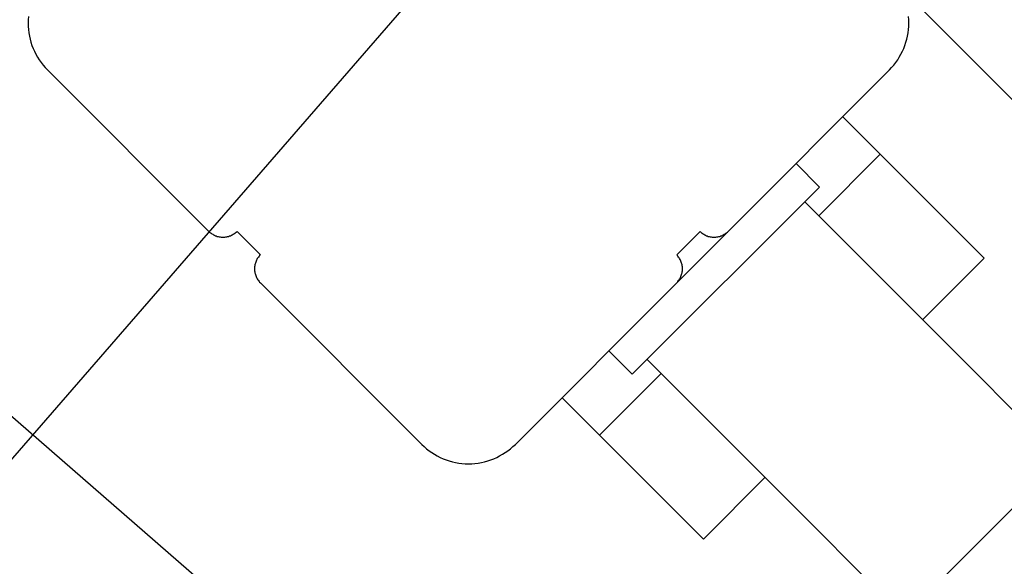
# Model space of a CAD drawing. Extents: x 8.9 to 77.1, y -143.2 to -74.3.
# Drawn here: x 30.8 to 32.3, y -101.1 to -100.3 of the extents above; entities that cross this region are included whole.
import ezdxf

# ---------------------------------------------------------------- set-up
doc = ezdxf.new("R2010")
doc.units = 0
doc.layers.get('0').update_dxf_attribs({"linetype": 'CONTINUOUS'})

msp = doc.modelspace()

# ---------------------------------------------------------------- linework, layer by layer
at = {"color": 0}
for points in [[(15.6328, -118.4034), (49.8181, -79.0777)], [(15.6328, -118.4034), (49.8181, -79.0777)], [(15.6328, -118.4034), (49.8181, -79.0777)], [(15.6328, -118.4034), (49.8181, -79.0777)], [(15.6328, -118.4034), (49.8181, -79.0777)], [(15.6328, -118.4034), (49.8181, -79.0777)], [(15.6328, -118.4034), (49.8181, -79.0777)], [(15.6328, -118.4034), (49.8181, -79.0777)], [(15.6328, -118.4034), (49.8181, -79.0777)], [(15.6328, -118.4034), (49.8181, -79.0777)], [(15.6328, -118.4034), (49.8181, -79.0777)], [(15.6328, -118.4034), (49.8181, -79.0777)], [(15.6328, -118.4034), (49.8181, -79.0777)], [(15.6328, -118.4034), (49.8181, -79.0777)], [(15.6328, -118.4034), (49.8181, -79.0777)], [(15.6328, -118.4034), (49.8181, -79.0777)], [(15.6328, -118.4034), (49.8181, -79.0777)], [(15.6328, -118.4034), (49.8181, -79.0777)], [(15.6328, -118.4034), (49.8181, -79.0777)], [(15.6328, -118.4034), (49.8181, -79.0777)], [(15.6328, -118.4034), (49.8181, -79.0777)], [(52.8441, -120.0758), (17.6037, -89.4417)], [(52.8441, -120.0758), (17.6037, -89.4417)], [(52.8441, -120.0758), (17.6037, -89.4417)], [(52.8441, -120.0758), (17.6037, -89.4417)], [(52.8441, -120.0758), (17.6037, -89.4417)], [(52.8441, -120.0758), (17.6037, -89.4417)], [(52.8441, -120.0758), (17.6037, -89.4417)], [(52.8441, -120.0758), (17.6037, -89.4417)], [(52.8441, -120.0758), (17.6037, -89.4417)], [(52.8441, -120.0758), (17.6037, -89.4417)], [(52.8441, -120.0758), (17.6037, -89.4417)], [(52.8441, -120.0758), (17.6037, -89.4417)], [(52.8441, -120.0758), (17.6037, -89.4417)], [(52.8441, -120.0758), (17.6037, -89.4417)], [(52.8441, -120.0758), (17.6037, -89.4417)], [(52.8441, -120.0758), (17.6037, -89.4417)], [(52.8441, -120.0758), (17.6037, -89.4417)], [(52.8441, -120.0758), (17.6037, -89.4417)], [(52.8441, -120.0758), (17.6037, -89.4417)], [(52.8441, -120.0758), (17.6037, -89.4417)], [(52.8441, -120.0758), (17.6037, -89.4417)], [(32.1163, -100.2387), (38.6213, -106.7437)], [(32.1163, -100.2387), (38.6213, -106.7437)], [(32.1163, -100.2387), (38.6213, -106.7437)], [(32.1163, -100.2387), (38.6213, -106.7437)], [(32.1163, -100.2387), (38.6213, -106.7437)], [(32.1163, -100.2387), (38.6213, -106.7437)], [(32.1163, -100.2387), (38.6213, -106.7437)], [(32.1163, -100.2387), (38.6213, -106.7437)], [(32.1163, -100.2387), (38.6213, -106.7437)], [(32.1163, -100.2387), (38.6213, -106.7437)], [(32.1163, -100.2387), (38.6213, -106.7437)], [(32.1163, -100.2387), (38.6213, -106.7437)], [(32.1163, -100.2387), (38.6213, -106.7437)], [(32.1163, -100.2387), (38.6213, -106.7437)], [(32.1163, -100.2387), (38.6213, -106.7437)], [(32.1163, -100.2387), (38.6213, -106.7437)], [(32.1163, -100.2387), (38.6213, -106.7437)], [(32.1163, -100.2387), (38.6213, -106.7437)], [(32.1163, -100.2387), (38.6213, -106.7437)], [(32.1163, -100.2387), (38.6213, -106.7437)], [(32.1163, -100.2387), (38.6213, -106.7437)], [(30.8146, -100.2994), (30.8142, -100.3043), (30.8142, -100.3094), (30.8142, -100.3094), (30.8142, -100.3142), (30.8146, -100.3191), (30.8151, -100.3239), (30.816, -100.3289), (30.817, -100.3335), (30.8183, -100.3383), (30.8198, -100.3429), (30.8217, -100.3476), (30.8236, -100.3519), (30.8258, -100.3563), (30.8282, -100.3605), (30.8309, -100.3647), (30.8337, -100.3686), (30.8368, -100.3726), (30.84, -100.3763), (30.8435, -100.3801)], [(32.1163, -100.3801), (32.1163, -100.3801), (32.1195, -100.3763), (32.1227, -100.3726), (32.1257, -100.3686), (32.1286, -100.3647), (32.1311, -100.3605), (32.1336, -100.3563), (32.1358, -100.3519), (32.1379, -100.3476), (32.1395, -100.3429), (32.1411, -100.3383), (32.1424, -100.3335), (32.1436, -100.3289), (32.1443, -100.3239), (32.145, -100.3191), (32.1454, -100.3142), (32.1456, -100.3094), (32.1456, -100.3094), (32.1454, -100.3043), (32.145, -100.2994)], [(30.8435, -100.3801), (30.8435, -100.3801)], [(31.0874, -100.6241), (30.8435, -100.3801)], [(31.0874, -100.6241), (30.8435, -100.3801)], [(31.0874, -100.6241), (30.8435, -100.3801)], [(31.0874, -100.6241), (30.8435, -100.3801)], [(31.0874, -100.6241), (30.8435, -100.3801)], [(31.0874, -100.6241), (30.8435, -100.3801)], [(31.0874, -100.6241), (30.8435, -100.3801)], [(31.0874, -100.6241), (30.8435, -100.3801)], [(31.0874, -100.6241), (30.8435, -100.3801)], [(31.0874, -100.6241), (30.8435, -100.3801)], [(31.0874, -100.6241), (30.8435, -100.3801)], [(31.0874, -100.6241), (30.8435, -100.3801)], [(31.0874, -100.6241), (30.8435, -100.3801)], [(31.0874, -100.6241), (30.8435, -100.3801)], [(31.0874, -100.6241), (30.8435, -100.3801)], [(31.0874, -100.6241), (30.8435, -100.3801)], [(31.0874, -100.6241), (30.8435, -100.3801)], [(31.0874, -100.6241), (30.8435, -100.3801)], [(31.0874, -100.6241), (30.8435, -100.3801)], [(31.0874, -100.6241), (30.8435, -100.3801)], [(31.0874, -100.6241), (30.8435, -100.3801)], [(32.1163, -100.3801), (31.8723, -100.6241)], [(32.1163, -100.3801), (31.8723, -100.6241)], [(32.1163, -100.3801), (31.8723, -100.6241)], [(32.1163, -100.3801), (31.8723, -100.6241)], [(32.1163, -100.3801), (31.8723, -100.6241)], [(32.1163, -100.3801), (31.8723, -100.6241)], [(32.1163, -100.3801), (31.8723, -100.6241)], [(32.1163, -100.3801), (31.8723, -100.6241)], [(32.1163, -100.3801), (31.8723, -100.6241)], [(32.1163, -100.3801), (31.8723, -100.6241)], [(32.1163, -100.3801), (31.8723, -100.6241)], [(32.1163, -100.3801), (31.8723, -100.6241)], [(32.1163, -100.3801), (31.8723, -100.6241)], [(32.1163, -100.3801), (31.8723, -100.6241)], [(32.1163, -100.3801), (31.8723, -100.6241)], [(32.1163, -100.3801), (31.8723, -100.6241)], [(32.1163, -100.3801), (31.8723, -100.6241)], [(32.1163, -100.3801), (31.8723, -100.6241)], [(32.1163, -100.3801), (31.8723, -100.6241)], [(32.1163, -100.3801), (31.8723, -100.6241)], [(32.1163, -100.3801), (31.8723, -100.6241)], [(32.1163, -100.3801), (32.1163, -100.3801)], [(32.0456, -100.4508), (32.0456, -100.4508)], [(32.0456, -100.4508), (32.1021, -100.5074)], [(32.0456, -100.4508), (32.1021, -100.5074)], [(32.0456, -100.4508), (32.1021, -100.5074)], [(32.0456, -100.4508), (32.1021, -100.5074)], [(32.0456, -100.4508), (32.1021, -100.5074)], [(32.0456, -100.4508), (32.1021, -100.5074)], [(32.0456, -100.4508), (32.1021, -100.5074)], [(32.0456, -100.4508), (32.1021, -100.5074)], [(32.0456, -100.4508), (32.1021, -100.5074)], [(32.0456, -100.4508), (32.1021, -100.5074)], [(32.0456, -100.4508), (32.1021, -100.5074)], [(32.0456, -100.4508), (32.1021, -100.5074)], [(32.0456, -100.4508), (32.1021, -100.5074)], [(32.0456, -100.4508), (32.1021, -100.5074)], [(32.0456, -100.4508), (32.1021, -100.5074)], [(32.0456, -100.4508), (32.1021, -100.5074)], [(32.0456, -100.4508), (32.1021, -100.5074)], [(32.0456, -100.4508), (32.1021, -100.5074)], [(32.0456, -100.4508), (32.1021, -100.5074)], [(32.0456, -100.4508), (32.1021, -100.5074)], [(32.0456, -100.4508), (32.1021, -100.5074)], [(32.1021, -100.5074), (32.0092, -100.6004)], [(32.1021, -100.5074), (32.0092, -100.6004)], [(32.1021, -100.5074), (32.0092, -100.6004)], [(32.1021, -100.5074), (32.0092, -100.6004)], [(32.1021, -100.5074), (32.0092, -100.6004)], [(32.1021, -100.5074), (32.0092, -100.6004)], [(32.1021, -100.5074), (32.0092, -100.6004)], [(32.1021, -100.5074), (32.0092, -100.6004)], [(32.1021, -100.5074), (32.0092, -100.6004)], [(32.1021, -100.5074), (32.0092, -100.6004)], [(32.1021, -100.5074), (32.0092, -100.6004)], [(32.1021, -100.5074), (32.0092, -100.6004)], [(32.1021, -100.5074), (32.0092, -100.6004)], [(32.1021, -100.5074), (32.0092, -100.6004)], [(32.1021, -100.5074), (32.0092, -100.6004)], [(32.1021, -100.5074), (32.0092, -100.6004)], [(32.1021, -100.5074), (32.0092, -100.6004)], [(32.1021, -100.5074), (32.0092, -100.6004)], [(32.1021, -100.5074), (32.0092, -100.6004)], [(32.1021, -100.5074), (32.0092, -100.6004)], [(32.1021, -100.5074), (32.0092, -100.6004)], [(32.1021, -100.5074), (32.1021, -100.5074)], [(32.1021, -100.5074), (32.1021, -100.5074)], [(32.1021, -100.5074), (32.1116, -100.5169)], [(32.1021, -100.5074), (32.1116, -100.5169)], [(32.1021, -100.5074), (32.1116, -100.5169)], [(32.1021, -100.5074), (32.1116, -100.5169)], [(32.1021, -100.5074), (32.1116, -100.5169)], [(32.1021, -100.5074), (32.1116, -100.5169)], [(32.1021, -100.5074), (32.1116, -100.5169)], [(32.1021, -100.5074), (32.1116, -100.5169)], [(32.1021, -100.5074), (32.1116, -100.5169)], [(32.1021, -100.5074), (32.1116, -100.5169)], [(32.1021, -100.5074), (32.1116, -100.5169)], [(32.1021, -100.5074), (32.1116, -100.5169)], [(32.1021, -100.5074), (32.1116, -100.5169)], [(32.1021, -100.5074), (32.1116, -100.5169)], [(32.1021, -100.5074), (32.1116, -100.5169)], [(32.1021, -100.5074), (32.1116, -100.5169)], [(32.1021, -100.5074), (32.1116, -100.5169)], [(32.1021, -100.5074), (32.1116, -100.5169)], [(32.1021, -100.5074), (32.1116, -100.5169)], [(32.1021, -100.5074), (32.1116, -100.5169)], [(32.1021, -100.5074), (32.1116, -100.5169)], [(32.1021, -100.5074), (32.1021, -100.5074)], [(32.1116, -100.5169), (32.1116, -100.5169)], [(32.1116, -100.5169), (32.1116, -100.5169)], [(32.2422, -100.6474), (32.1116, -100.5169)], [(32.2422, -100.6474), (32.1116, -100.5169)], [(32.2422, -100.6474), (32.1116, -100.5169)], [(32.2422, -100.6474), (32.1116, -100.5169)], [(32.2422, -100.6474), (32.1116, -100.5169)], [(32.2422, -100.6474), (32.1116, -100.5169)], [(32.2422, -100.6474), (32.1116, -100.5169)], [(32.2422, -100.6474), (32.1116, -100.5169)], [(32.2422, -100.6474), (32.1116, -100.5169)], [(32.2422, -100.6474), (32.1116, -100.5169)], [(32.2422, -100.6474), (32.1116, -100.5169)], [(32.2422, -100.6474), (32.1116, -100.5169)], [(32.2422, -100.6474), (32.1116, -100.5169)], [(32.2422, -100.6474), (32.1116, -100.5169)], [(32.2422, -100.6474), (32.1116, -100.5169)], [(32.2422, -100.6474), (32.1116, -100.5169)], [(32.2422, -100.6474), (32.1116, -100.5169)], [(32.2422, -100.6474), (32.1116, -100.5169)], [(32.2422, -100.6474), (32.1116, -100.5169)], [(32.2422, -100.6474), (32.1116, -100.5169)], [(32.2422, -100.6474), (32.1116, -100.5169)], [(32.8234, -100.5216), (31.4831, -101.8618)], [(32.8234, -100.5216), (31.4831, -101.8618)], [(32.8234, -100.5216), (31.4831, -101.8618)], [(32.8234, -100.5216), (31.4831, -101.8618)], [(32.8234, -100.5216), (31.4831, -101.8618)], [(32.8234, -100.5216), (31.4831, -101.8618)], [(32.8234, -100.5216), (31.4831, -101.8618)], [(32.8234, -100.5216), (31.4831, -101.8618)], [(32.8234, -100.5216), (31.4831, -101.8618)], [(32.8234, -100.5216), (31.4831, -101.8618)], [(32.8234, -100.5216), (31.4831, -101.8618)], [(32.8234, -100.5216), (31.4831, -101.8618)], [(32.8234, -100.5216), (31.4831, -101.8618)], [(32.8234, -100.5216), (31.4831, -101.8618)], [(32.8234, -100.5216), (31.4831, -101.8618)], [(32.8234, -100.5216), (31.4831, -101.8618)], [(32.8234, -100.5216), (31.4831, -101.8618)], [(32.8234, -100.5216), (31.4831, -101.8618)], [(32.8234, -100.5216), (31.4831, -101.8618)], [(32.8234, -100.5216), (31.4831, -101.8618)], [(32.8234, -100.5216), (31.4831, -101.8618)], [(31.9749, -100.5215), (31.9749, -100.5215)], [(31.9749, -100.5215), (32.0102, -100.5569)], [(31.9749, -100.5215), (32.0102, -100.5569)], [(31.9749, -100.5215), (32.0102, -100.5569)], [(31.9749, -100.5215), (32.0102, -100.5569)], [(31.9749, -100.5215), (32.0102, -100.5569)], [(31.9749, -100.5215), (32.0102, -100.5569)], [(31.9749, -100.5215), (32.0102, -100.5569)], [(31.9749, -100.5215), (32.0102, -100.5569)], [(31.9749, -100.5215), (32.0102, -100.5569)], [(31.9749, -100.5215), (32.0102, -100.5569)], [(31.9749, -100.5215), (32.0102, -100.5569)], [(31.9749, -100.5215), (32.0102, -100.5569)], [(31.9749, -100.5215), (32.0102, -100.5569)], [(31.9749, -100.5215), (32.0102, -100.5569)], [(31.9749, -100.5215), (32.0102, -100.5569)], [(31.9749, -100.5215), (32.0102, -100.5569)], [(31.9749, -100.5215), (32.0102, -100.5569)], [(31.9749, -100.5215), (32.0102, -100.5569)], [(31.9749, -100.5215), (32.0102, -100.5569)], [(31.9749, -100.5215), (32.0102, -100.5569)], [(31.9749, -100.5215), (32.0102, -100.5569)], [(31.7274, -100.8397), (32.0102, -100.5569)], [(31.7274, -100.8397), (32.0102, -100.5569)], [(31.7274, -100.8397), (32.0102, -100.5569)], [(31.7274, -100.8397), (32.0102, -100.5569)], [(31.7274, -100.8397), (32.0102, -100.5569)], [(31.7274, -100.8397), (32.0102, -100.5569)], [(31.7274, -100.8397), (32.0102, -100.5569)], [(31.7274, -100.8397), (32.0102, -100.5569)], [(31.7274, -100.8397), (32.0102, -100.5569)], [(31.7274, -100.8397), (32.0102, -100.5569)], [(31.7274, -100.8397), (32.0102, -100.5569)], [(31.7274, -100.8397), (32.0102, -100.5569)], [(31.7274, -100.8397), (32.0102, -100.5569)], [(31.7274, -100.8397), (32.0102, -100.5569)], [(31.7274, -100.8397), (32.0102, -100.5569)], [(31.7274, -100.8397), (32.0102, -100.5569)], [(31.7274, -100.8397), (32.0102, -100.5569)], [(31.7274, -100.8397), (32.0102, -100.5569)], [(31.7274, -100.8397), (32.0102, -100.5569)], [(31.7274, -100.8397), (32.0102, -100.5569)], [(31.7274, -100.8397), (32.0102, -100.5569)], [(32.0102, -100.5569), (32.0102, -100.5569)], [(32.0102, -100.5569), (32.0102, -100.5569)], [(31.988, -100.5792), (31.988, -100.5792)], [(38.2812, -106.8724), (31.988, -100.5792)], [(38.2812, -106.8724), (31.988, -100.5792)], [(38.2812, -106.8724), (31.988, -100.5792)], [(38.2812, -106.8724), (31.988, -100.5792)], [(38.2812, -106.8724), (31.988, -100.5792)], [(38.2812, -106.8724), (31.988, -100.5792)], [(38.2812, -106.8724), (31.988, -100.5792)], [(38.2812, -106.8724), (31.988, -100.5792)], [(38.2812, -106.8724), (31.988, -100.5792)], [(38.2812, -106.8724), (31.988, -100.5792)], [(38.2812, -106.8724), (31.988, -100.5792)], [(38.2812, -106.8724), (31.988, -100.5792)], [(38.2812, -106.8724), (31.988, -100.5792)], [(38.2812, -106.8724), (31.988, -100.5792)], [(38.2812, -106.8724), (31.988, -100.5792)], [(38.2812, -106.8724), (31.988, -100.5792)], [(38.2812, -106.8724), (31.988, -100.5792)], [(38.2812, -106.8724), (31.988, -100.5792)], [(38.2812, -106.8724), (31.988, -100.5792)], [(38.2812, -106.8724), (31.988, -100.5792)], [(38.2812, -106.8724), (31.988, -100.5792)], [(32.0092, -100.6004), (32.0092, -100.6004)], [(31.0874, -100.6241), (31.0874, -100.6241)], [(31.0875, -100.624), (31.0875, -100.624), (31.0884, -100.6249), (31.0896, -100.6259), (31.0908, -100.6268), (31.092, -100.6277), (31.0932, -100.6283), (31.0945, -100.6291), (31.0957, -100.6297), (31.0972, -100.6305), (31.0984, -100.6308), (31.0999, -100.6314), (31.1012, -100.6317), (31.1027, -100.6322), (31.1042, -100.6323), (31.1057, -100.6326), (31.1072, -100.6326), (31.1087, -100.6328), (31.1087, -100.6328), (31.1099, -100.6326), (31.1114, -100.6326), (31.1129, -100.6323), (31.1144, -100.6322), (31.1157, -100.6317), (31.1172, -100.6314), (31.1186, -100.6308), (31.1201, -100.6305), (31.1213, -100.6297), (31.1226, -100.6291), (31.1238, -100.6283), (31.1252, -100.6277), (31.1264, -100.6268), (31.1276, -100.6259), (31.1287, -100.6249), (31.1299, -100.624)], [(31.1299, -100.6241), (31.1299, -100.6241)], [(31.1476, -100.6417), (31.1299, -100.6241)], [(31.1476, -100.6417), (31.1299, -100.6241)], [(31.1476, -100.6417), (31.1299, -100.6241)], [(31.1476, -100.6417), (31.1299, -100.6241)], [(31.1476, -100.6417), (31.1299, -100.6241)], [(31.1476, -100.6417), (31.1299, -100.6241)], [(31.1476, -100.6417), (31.1299, -100.6241)], [(31.1476, -100.6417), (31.1299, -100.6241)], [(31.1476, -100.6417), (31.1299, -100.6241)], [(31.1476, -100.6417), (31.1299, -100.6241)], [(31.1476, -100.6417), (31.1299, -100.6241)], [(31.1476, -100.6417), (31.1299, -100.6241)], [(31.1476, -100.6417), (31.1299, -100.6241)], [(31.1476, -100.6417), (31.1299, -100.6241)], [(31.1476, -100.6417), (31.1299, -100.6241)], [(31.1476, -100.6417), (31.1299, -100.6241)], [(31.1476, -100.6417), (31.1299, -100.6241)], [(31.1476, -100.6417), (31.1299, -100.6241)], [(31.1476, -100.6417), (31.1299, -100.6241)], [(31.1476, -100.6417), (31.1299, -100.6241)], [(31.1476, -100.6417), (31.1299, -100.6241)], [(31.7946, -100.7018), (31.8723, -100.6241)], [(31.7946, -100.7018), (31.8723, -100.6241)], [(31.7946, -100.7018), (31.8723, -100.6241)], [(31.7946, -100.7018), (31.8723, -100.6241)], [(31.7946, -100.7018), (31.8723, -100.6241)], [(31.7946, -100.7018), (31.8723, -100.6241)], [(31.7946, -100.7018), (31.8723, -100.6241)], [(31.7946, -100.7018), (31.8723, -100.6241)], [(31.7946, -100.7018), (31.8723, -100.6241)], [(31.7946, -100.7018), (31.8723, -100.6241)], [(31.7946, -100.7018), (31.8723, -100.6241)], [(31.7946, -100.7018), (31.8723, -100.6241)], [(31.7946, -100.7018), (31.8723, -100.6241)], [(31.7946, -100.7018), (31.8723, -100.6241)], [(31.7946, -100.7018), (31.8723, -100.6241)], [(31.7946, -100.7018), (31.8723, -100.6241)], [(31.7946, -100.7018), (31.8723, -100.6241)], [(31.7946, -100.7018), (31.8723, -100.6241)], [(31.7946, -100.7018), (31.8723, -100.6241)], [(31.7946, -100.7018), (31.8723, -100.6241)], [(31.7946, -100.7018), (31.8723, -100.6241)], [(31.8299, -100.6241), (31.7946, -100.6594)], [(31.8299, -100.6241), (31.7946, -100.6594)], [(31.8299, -100.6241), (31.7946, -100.6594)], [(31.8299, -100.6241), (31.7946, -100.6594)], [(31.8299, -100.6241), (31.7946, -100.6594)], [(31.8299, -100.6241), (31.7946, -100.6594)], [(31.8299, -100.6241), (31.7946, -100.6594)], [(31.8299, -100.6241), (31.7946, -100.6594)], [(31.8299, -100.6241), (31.7946, -100.6594)], [(31.8299, -100.6241), (31.7946, -100.6594)], [(31.8299, -100.6241), (31.7946, -100.6594)], [(31.8299, -100.6241), (31.7946, -100.6594)], [(31.8299, -100.6241), (31.7946, -100.6594)], [(31.8299, -100.6241), (31.7946, -100.6594)], [(31.8299, -100.6241), (31.7946, -100.6594)], [(31.8299, -100.6241), (31.7946, -100.6594)], [(31.8299, -100.6241), (31.7946, -100.6594)], [(31.8299, -100.6241), (31.7946, -100.6594)], [(31.8299, -100.6241), (31.7946, -100.6594)], [(31.8299, -100.6241), (31.7946, -100.6594)], [(31.8299, -100.6241), (31.7946, -100.6594)], [(31.8299, -100.624), (31.8299, -100.624), (31.8308, -100.6249), (31.832, -100.6259), (31.8332, -100.6268), (31.8344, -100.6277), (31.8356, -100.6283), (31.8369, -100.6291), (31.8381, -100.6297), (31.8396, -100.6305), (31.8408, -100.6308), (31.8423, -100.6314), (31.8436, -100.6317), (31.8451, -100.6322), (31.8466, -100.6323), (31.8481, -100.6326), (31.8496, -100.6326), (31.8511, -100.6328), (31.8511, -100.6328), (31.8524, -100.6326), (31.8539, -100.6326), (31.8554, -100.6323), (31.8569, -100.6322), (31.8582, -100.6317), (31.8597, -100.6314), (31.8611, -100.6308), (31.8626, -100.6305), (31.8638, -100.6297), (31.8651, -100.6291), (31.8663, -100.6283), (31.8677, -100.6277), (31.8688, -100.6268), (31.87, -100.6259), (31.8711, -100.6249), (31.8723, -100.624)], [(31.8299, -100.6241), (31.8299, -100.6241)], [(31.8723, -100.6241), (31.8723, -100.6241)], [(31.8723, -100.6241), (31.8723, -100.6241)], [(31.1476, -100.6417), (31.1476, -100.6417)], [(31.1652, -100.6594), (31.1476, -100.6417)], [(31.1652, -100.6594), (31.1476, -100.6417)], [(31.1652, -100.6594), (31.1476, -100.6417)], [(31.1652, -100.6594), (31.1476, -100.6417)], [(31.1652, -100.6594), (31.1476, -100.6417)], [(31.1652, -100.6594), (31.1476, -100.6417)], [(31.1652, -100.6594), (31.1476, -100.6417)], [(31.1652, -100.6594), (31.1476, -100.6417)], [(31.1652, -100.6594), (31.1476, -100.6417)], [(31.1652, -100.6594), (31.1476, -100.6417)], [(31.1652, -100.6594), (31.1476, -100.6417)], [(31.1652, -100.6594), (31.1476, -100.6417)], [(31.1652, -100.6594), (31.1476, -100.6417)], [(31.1652, -100.6594), (31.1476, -100.6417)], [(31.1652, -100.6594), (31.1476, -100.6417)], [(31.1652, -100.6594), (31.1476, -100.6417)], [(31.1652, -100.6594), (31.1476, -100.6417)], [(31.1652, -100.6594), (31.1476, -100.6417)], [(31.1652, -100.6594), (31.1476, -100.6417)], [(31.1652, -100.6594), (31.1476, -100.6417)], [(31.1652, -100.6594), (31.1476, -100.6417)], [(31.1476, -100.6417), (31.1476, -100.6417)], [(32.2422, -100.6474), (32.2422, -100.6474)], [(32.2422, -100.6474), (32.2592, -100.6645)], [(32.2422, -100.6474), (32.2592, -100.6645)], [(32.2422, -100.6474), (32.2592, -100.6645)], [(32.2422, -100.6474), (32.2592, -100.6645)], [(32.2422, -100.6474), (32.2592, -100.6645)], [(32.2422, -100.6474), (32.2592, -100.6645)], [(32.2422, -100.6474), (32.2592, -100.6645)], [(32.2422, -100.6474), (32.2592, -100.6645)], [(32.2422, -100.6474), (32.2592, -100.6645)], [(32.2422, -100.6474), (32.2592, -100.6645)], [(32.2422, -100.6474), (32.2592, -100.6645)], [(32.2422, -100.6474), (32.2592, -100.6645)], [(32.2422, -100.6474), (32.2592, -100.6645)], [(32.2422, -100.6474), (32.2592, -100.6645)], [(32.2422, -100.6474), (32.2592, -100.6645)], [(32.2422, -100.6474), (32.2592, -100.6645)], [(32.2422, -100.6474), (32.2592, -100.6645)], [(32.2422, -100.6474), (32.2592, -100.6645)], [(32.2422, -100.6474), (32.2592, -100.6645)], [(32.2422, -100.6474), (32.2592, -100.6645)], [(32.2422, -100.6474), (32.2592, -100.6645)], [(32.2422, -100.6474), (32.2422, -100.6474)], [(31.1652, -100.6594), (31.1652, -100.6594), (31.164, -100.6603), (31.1631, -100.6615), (31.1622, -100.6627), (31.1614, -100.6639), (31.1605, -100.6651), (31.1598, -100.6664), (31.1592, -100.6676), (31.1587, -100.6691), (31.1581, -100.6703), (31.1576, -100.6718), (31.1572, -100.6731), (31.1569, -100.6746), (31.1566, -100.6761), (31.1565, -100.6776), (31.1564, -100.6791), (31.1564, -100.6806), (31.1564, -100.6806), (31.1564, -100.6819), (31.1565, -100.6834), (31.1566, -100.6849), (31.1569, -100.6864), (31.1572, -100.6877), (31.1576, -100.6892), (31.1581, -100.6906), (31.1587, -100.6921), (31.1592, -100.6933), (31.1598, -100.6946), (31.1605, -100.6958), (31.1614, -100.6972), (31.1622, -100.6983), (31.1631, -100.6995), (31.164, -100.7006), (31.1652, -100.7018)], [(31.1652, -100.6594), (31.1652, -100.6594)], [(31.7946, -100.6594), (31.7946, -100.6594)], [(31.7946, -100.7018), (31.7946, -100.7018), (31.7955, -100.7006), (31.7965, -100.6995), (31.7973, -100.6983), (31.7982, -100.6972), (31.7988, -100.6958), (31.7996, -100.6946), (31.8002, -100.6933), (31.801, -100.6921), (31.8013, -100.6906), (31.8019, -100.6892), (31.8022, -100.6877), (31.8027, -100.6864), (31.8028, -100.6849), (31.8031, -100.6834), (31.8031, -100.6819), (31.8033, -100.6806), (31.8033, -100.6806), (31.8031, -100.6791), (31.8031, -100.6776), (31.8028, -100.6761), (31.8027, -100.6746), (31.8022, -100.6731), (31.8019, -100.6718), (31.8013, -100.6703), (31.801, -100.6691), (31.8002, -100.6676), (31.7996, -100.6664), (31.7988, -100.6651), (31.7982, -100.6639), (31.7973, -100.6627), (31.7965, -100.6615), (31.7955, -100.6603), (31.7946, -100.6594)], [(32.1662, -100.7575), (32.2592, -100.6645)], [(32.1662, -100.7575), (32.2592, -100.6645)], [(32.1662, -100.7575), (32.2592, -100.6645)], [(32.1662, -100.7575), (32.2592, -100.6645)], [(32.1662, -100.7575), (32.2592, -100.6645)], [(32.1662, -100.7575), (32.2592, -100.6645)], [(32.1662, -100.7575), (32.2592, -100.6645)], [(32.1662, -100.7575), (32.2592, -100.6645)], [(32.1662, -100.7575), (32.2592, -100.6645)], [(32.1662, -100.7575), (32.2592, -100.6645)], [(32.1662, -100.7575), (32.2592, -100.6645)], [(32.1662, -100.7575), (32.2592, -100.6645)], [(32.1662, -100.7575), (32.2592, -100.6645)], [(32.1662, -100.7575), (32.2592, -100.6645)], [(32.1662, -100.7575), (32.2592, -100.6645)], [(32.1662, -100.7575), (32.2592, -100.6645)], [(32.1662, -100.7575), (32.2592, -100.6645)], [(32.1662, -100.7575), (32.2592, -100.6645)], [(32.1662, -100.7575), (32.2592, -100.6645)], [(32.1662, -100.7575), (32.2592, -100.6645)], [(32.1662, -100.7575), (32.2592, -100.6645)], [(32.2592, -100.6645), (32.2592, -100.6645)], [(32.2592, -100.6645), (32.2592, -100.6645)], [(31.1652, -100.7018), (31.1652, -100.7018)], [(31.4092, -100.9458), (31.1652, -100.7018)], [(31.4092, -100.9458), (31.1652, -100.7018)], [(31.4092, -100.9458), (31.1652, -100.7018)], [(31.4092, -100.9458), (31.1652, -100.7018)], [(31.4092, -100.9458), (31.1652, -100.7018)], [(31.4092, -100.9458), (31.1652, -100.7018)], [(31.4092, -100.9458), (31.1652, -100.7018)], [(31.4092, -100.9458), (31.1652, -100.7018)], [(31.4092, -100.9458), (31.1652, -100.7018)], [(31.4092, -100.9458), (31.1652, -100.7018)], [(31.4092, -100.9458), (31.1652, -100.7018)], [(31.4092, -100.9458), (31.1652, -100.7018)], [(31.4092, -100.9458), (31.1652, -100.7018)], [(31.4092, -100.9458), (31.1652, -100.7018)], [(31.4092, -100.9458), (31.1652, -100.7018)], [(31.4092, -100.9458), (31.1652, -100.7018)], [(31.4092, -100.9458), (31.1652, -100.7018)], [(31.4092, -100.9458), (31.1652, -100.7018)], [(31.4092, -100.9458), (31.1652, -100.7018)], [(31.4092, -100.9458), (31.1652, -100.7018)], [(31.4092, -100.9458), (31.1652, -100.7018)], [(31.7946, -100.7018), (31.5506, -100.9458)], [(31.7946, -100.7018), (31.5506, -100.9458)], [(31.7946, -100.7018), (31.5506, -100.9458)], [(31.7946, -100.7018), (31.5506, -100.9458)], [(31.7946, -100.7018), (31.5506, -100.9458)], [(31.7946, -100.7018), (31.5506, -100.9458)], [(31.7946, -100.7018), (31.5506, -100.9458)], [(31.7946, -100.7018), (31.5506, -100.9458)], [(31.7946, -100.7018), (31.5506, -100.9458)], [(31.7946, -100.7018), (31.5506, -100.9458)], [(31.7946, -100.7018), (31.5506, -100.9458)], [(31.7946, -100.7018), (31.5506, -100.9458)], [(31.7946, -100.7018), (31.5506, -100.9458)], [(31.7946, -100.7018), (31.5506, -100.9458)], [(31.7946, -100.7018), (31.5506, -100.9458)], [(31.7946, -100.7018), (31.5506, -100.9458)], [(31.7946, -100.7018), (31.5506, -100.9458)], [(31.7946, -100.7018), (31.5506, -100.9458)], [(31.7946, -100.7018), (31.5506, -100.9458)], [(31.7946, -100.7018), (31.5506, -100.9458)], [(31.7946, -100.7018), (31.5506, -100.9458)], [(31.7946, -100.7018), (31.7946, -100.7018)], [(31.7946, -100.7018), (31.7946, -100.7018)], [(32.1662, -100.7575), (32.1662, -100.7575)], [(31.692, -100.8044), (31.692, -100.8044)], [(31.692, -100.8044), (31.7274, -100.8397)], [(31.692, -100.8044), (31.7274, -100.8397)], [(31.692, -100.8044), (31.7274, -100.8397)], [(31.692, -100.8044), (31.7274, -100.8397)], [(31.692, -100.8044), (31.7274, -100.8397)], [(31.692, -100.8044), (31.7274, -100.8397)], [(31.692, -100.8044), (31.7274, -100.8397)], [(31.692, -100.8044), (31.7274, -100.8397)], [(31.692, -100.8044), (31.7274, -100.8397)], [(31.692, -100.8044), (31.7274, -100.8397)], [(31.692, -100.8044), (31.7274, -100.8397)], [(31.692, -100.8044), (31.7274, -100.8397)], [(31.692, -100.8044), (31.7274, -100.8397)], [(31.692, -100.8044), (31.7274, -100.8397)], [(31.692, -100.8044), (31.7274, -100.8397)], [(31.692, -100.8044), (31.7274, -100.8397)], [(31.692, -100.8044), (31.7274, -100.8397)], [(31.692, -100.8044), (31.7274, -100.8397)], [(31.692, -100.8044), (31.7274, -100.8397)], [(31.692, -100.8044), (31.7274, -100.8397)], [(31.692, -100.8044), (31.7274, -100.8397)], [(31.7497, -100.8174), (31.7497, -100.8174)], [(38.0429, -107.1107), (31.7497, -100.8174)], [(38.0429, -107.1107), (31.7497, -100.8174)], [(38.0429, -107.1107), (31.7497, -100.8174)], [(38.0429, -107.1107), (31.7497, -100.8174)], [(38.0429, -107.1107), (31.7497, -100.8174)], [(38.0429, -107.1107), (31.7497, -100.8174)], [(38.0429, -107.1107), (31.7497, -100.8174)], [(38.0429, -107.1107), (31.7497, -100.8174)], [(38.0429, -107.1107), (31.7497, -100.8174)], [(38.0429, -107.1107), (31.7497, -100.8174)], [(38.0429, -107.1107), (31.7497, -100.8174)], [(38.0429, -107.1107), (31.7497, -100.8174)], [(38.0429, -107.1107), (31.7497, -100.8174)], [(38.0429, -107.1107), (31.7497, -100.8174)], [(38.0429, -107.1107), (31.7497, -100.8174)], [(38.0429, -107.1107), (31.7497, -100.8174)], [(38.0429, -107.1107), (31.7497, -100.8174)], [(38.0429, -107.1107), (31.7497, -100.8174)], [(38.0429, -107.1107), (31.7497, -100.8174)], [(38.0429, -107.1107), (31.7497, -100.8174)], [(38.0429, -107.1107), (31.7497, -100.8174)], [(31.7709, -100.8387), (31.6779, -100.9316)], [(31.7709, -100.8387), (31.6779, -100.9316)], [(31.7709, -100.8387), (31.6779, -100.9316)], [(31.7709, -100.8387), (31.6779, -100.9316)], [(31.7709, -100.8387), (31.6779, -100.9316)], [(31.7709, -100.8387), (31.6779, -100.9316)], [(31.7709, -100.8387), (31.6779, -100.9316)], [(31.7709, -100.8387), (31.6779, -100.9316)], [(31.7709, -100.8387), (31.6779, -100.9316)], [(31.7709, -100.8387), (31.6779, -100.9316)], [(31.7709, -100.8387), (31.6779, -100.9316)], [(31.7709, -100.8387), (31.6779, -100.9316)], [(31.7709, -100.8387), (31.6779, -100.9316)], [(31.7709, -100.8387), (31.6779, -100.9316)], [(31.7709, -100.8387), (31.6779, -100.9316)], [(31.7709, -100.8387), (31.6779, -100.9316)], [(31.7709, -100.8387), (31.6779, -100.9316)], [(31.7709, -100.8387), (31.6779, -100.9316)], [(31.7709, -100.8387), (31.6779, -100.9316)], [(31.7709, -100.8387), (31.6779, -100.9316)], [(31.7709, -100.8387), (31.6779, -100.9316)], [(31.7274, -100.8397), (31.7274, -100.8397)], [(31.7274, -100.8397), (31.7274, -100.8397)], [(31.7709, -100.8387), (31.7709, -100.8387)], [(31.6213, -100.8751), (31.6213, -100.8751)], [(31.6779, -100.9316), (31.6213, -100.8751)], [(31.6779, -100.9316), (31.6213, -100.8751)], [(31.6779, -100.9316), (31.6213, -100.8751)], [(31.6779, -100.9316), (31.6213, -100.8751)], [(31.6779, -100.9316), (31.6213, -100.8751)], [(31.6779, -100.9316), (31.6213, -100.8751)], [(31.6779, -100.9316), (31.6213, -100.8751)], [(31.6779, -100.9316), (31.6213, -100.8751)], [(31.6779, -100.9316), (31.6213, -100.8751)], [(31.6779, -100.9316), (31.6213, -100.8751)], [(31.6779, -100.9316), (31.6213, -100.8751)], [(31.6779, -100.9316), (31.6213, -100.8751)], [(31.6779, -100.9316), (31.6213, -100.8751)], [(31.6779, -100.9316), (31.6213, -100.8751)], [(31.6779, -100.9316), (31.6213, -100.8751)], [(31.6779, -100.9316), (31.6213, -100.8751)], [(31.6779, -100.9316), (31.6213, -100.8751)], [(31.6779, -100.9316), (31.6213, -100.8751)], [(31.6779, -100.9316), (31.6213, -100.8751)], [(31.6779, -100.9316), (31.6213, -100.8751)], [(31.6779, -100.9316), (31.6213, -100.8751)], [(31.6779, -100.9316), (31.6779, -100.9316)], [(31.6874, -100.9411), (31.6779, -100.9316)], [(31.6874, -100.9411), (31.6779, -100.9316)], [(31.6874, -100.9411), (31.6779, -100.9316)], [(31.6874, -100.9411), (31.6779, -100.9316)], [(31.6874, -100.9411), (31.6779, -100.9316)], [(31.6874, -100.9411), (31.6779, -100.9316)], [(31.6874, -100.9411), (31.6779, -100.9316)], [(31.6874, -100.9411), (31.6779, -100.9316)], [(31.6874, -100.9411), (31.6779, -100.9316)], [(31.6874, -100.9411), (31.6779, -100.9316)], [(31.6874, -100.9411), (31.6779, -100.9316)], [(31.6874, -100.9411), (31.6779, -100.9316)], [(31.6874, -100.9411), (31.6779, -100.9316)], [(31.6874, -100.9411), (31.6779, -100.9316)], [(31.6874, -100.9411), (31.6779, -100.9316)], [(31.6874, -100.9411), (31.6779, -100.9316)], [(31.6874, -100.9411), (31.6779, -100.9316)], [(31.6874, -100.9411), (31.6779, -100.9316)], [(31.6874, -100.9411), (31.6779, -100.9316)], [(31.6874, -100.9411), (31.6779, -100.9316)], [(31.6874, -100.9411), (31.6779, -100.9316)], [(31.6779, -100.9316), (31.6779, -100.9316)], [(31.6779, -100.9316), (31.6779, -100.9316)], [(31.4092, -100.9458), (31.4092, -100.9458)], [(31.4092, -100.9458), (31.4092, -100.9458), (31.4127, -100.949), (31.4164, -100.9522), (31.4202, -100.9552), (31.4243, -100.9581), (31.4284, -100.9606), (31.4326, -100.9631), (31.437, -100.9653), (31.4415, -100.9674), (31.446, -100.969), (31.4506, -100.9706), (31.4554, -100.9719), (31.4602, -100.9731), (31.465, -100.9738), (31.4699, -100.9745), (31.4748, -100.9749), (31.4799, -100.9751), (31.4799, -100.9751), (31.4847, -100.9749), (31.4896, -100.9745), (31.4944, -100.9738), (31.4994, -100.9731), (31.504, -100.9719), (31.5088, -100.9706), (31.5134, -100.969), (31.5181, -100.9674), (31.5224, -100.9653), (31.5268, -100.9631), (31.531, -100.9606), (31.5352, -100.9581), (31.5391, -100.9552), (31.5431, -100.9522), (31.5468, -100.949), (31.5506, -100.9458)], [(31.5506, -100.9458), (31.5506, -100.9458)], [(31.6874, -100.9411), (31.6874, -100.9411)], [(31.6874, -100.9411), (31.8179, -101.0717)], [(31.6874, -100.9411), (31.8179, -101.0717)], [(31.6874, -100.9411), (31.8179, -101.0717)], [(31.6874, -100.9411), (31.8179, -101.0717)], [(31.6874, -100.9411), (31.8179, -101.0717)], [(31.6874, -100.9411), (31.8179, -101.0717)], [(31.6874, -100.9411), (31.8179, -101.0717)], [(31.6874, -100.9411), (31.8179, -101.0717)], [(31.6874, -100.9411), (31.8179, -101.0717)], [(31.6874, -100.9411), (31.8179, -101.0717)], [(31.6874, -100.9411), (31.8179, -101.0717)], [(31.6874, -100.9411), (31.8179, -101.0717)], [(31.6874, -100.9411), (31.8179, -101.0717)], [(31.6874, -100.9411), (31.8179, -101.0717)], [(31.6874, -100.9411), (31.8179, -101.0717)], [(31.6874, -100.9411), (31.8179, -101.0717)], [(31.6874, -100.9411), (31.8179, -101.0717)], [(31.6874, -100.9411), (31.8179, -101.0717)], [(31.6874, -100.9411), (31.8179, -101.0717)], [(31.6874, -100.9411), (31.8179, -101.0717)], [(31.6874, -100.9411), (31.8179, -101.0717)], [(31.6874, -100.9411), (31.6874, -100.9411)], [(31.835, -101.0887), (31.928, -100.9957)], [(31.835, -101.0887), (31.928, -100.9957)], [(31.835, -101.0887), (31.928, -100.9957)], [(31.835, -101.0887), (31.928, -100.9957)], [(31.835, -101.0887), (31.928, -100.9957)], [(31.835, -101.0887), (31.928, -100.9957)], [(31.835, -101.0887), (31.928, -100.9957)], [(31.835, -101.0887), (31.928, -100.9957)], [(31.835, -101.0887), (31.928, -100.9957)], [(31.835, -101.0887), (31.928, -100.9957)], [(31.835, -101.0887), (31.928, -100.9957)], [(31.835, -101.0887), (31.928, -100.9957)], [(31.835, -101.0887), (31.928, -100.9957)], [(31.835, -101.0887), (31.928, -100.9957)], [(31.835, -101.0887), (31.928, -100.9957)], [(31.835, -101.0887), (31.928, -100.9957)], [(31.835, -101.0887), (31.928, -100.9957)], [(31.835, -101.0887), (31.928, -100.9957)], [(31.835, -101.0887), (31.928, -100.9957)], [(31.835, -101.0887), (31.928, -100.9957)], [(31.835, -101.0887), (31.928, -100.9957)], [(31.928, -100.9957), (31.928, -100.9957)], [(31.8179, -101.0717), (31.8179, -101.0717)], [(31.8179, -101.0717), (31.8179, -101.0717)], [(31.835, -101.0887), (31.8179, -101.0717)], [(31.835, -101.0887), (31.8179, -101.0717)], [(31.835, -101.0887), (31.8179, -101.0717)], [(31.835, -101.0887), (31.8179, -101.0717)], [(31.835, -101.0887), (31.8179, -101.0717)], [(31.835, -101.0887), (31.8179, -101.0717)], [(31.835, -101.0887), (31.8179, -101.0717)], [(31.835, -101.0887), (31.8179, -101.0717)], [(31.835, -101.0887), (31.8179, -101.0717)], [(31.835, -101.0887), (31.8179, -101.0717)], [(31.835, -101.0887), (31.8179, -101.0717)], [(31.835, -101.0887), (31.8179, -101.0717)], [(31.835, -101.0887), (31.8179, -101.0717)], [(31.835, -101.0887), (31.8179, -101.0717)], [(31.835, -101.0887), (31.8179, -101.0717)], [(31.835, -101.0887), (31.8179, -101.0717)], [(31.835, -101.0887), (31.8179, -101.0717)], [(31.835, -101.0887), (31.8179, -101.0717)], [(31.835, -101.0887), (31.8179, -101.0717)], [(31.835, -101.0887), (31.8179, -101.0717)], [(31.835, -101.0887), (31.8179, -101.0717)], [(31.835, -101.0887), (31.835, -101.0887)], [(31.835, -101.0887), (31.835, -101.0887)]]:
    msp.add_lwpolyline(points, dxfattribs=at)

doc.saveas('drawing.dxf')
